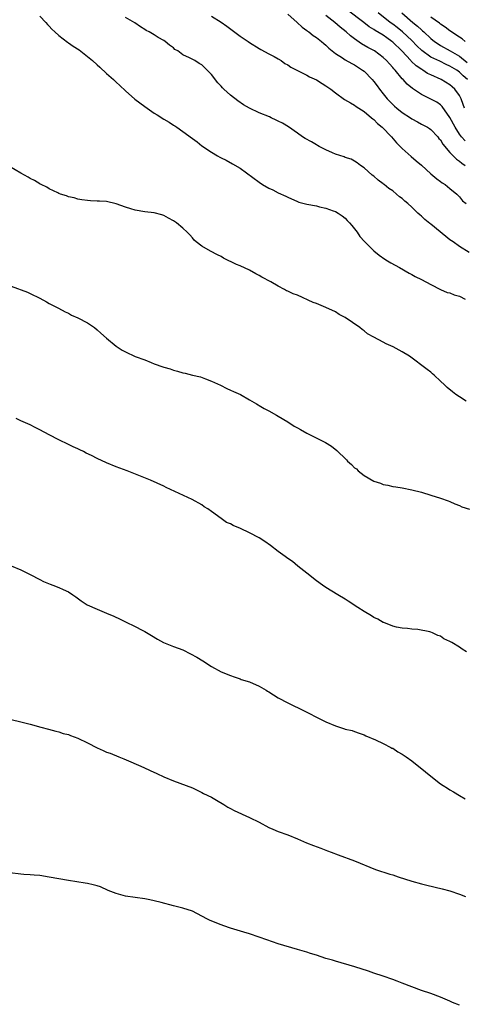
# Model space of a CAD drawing. Units: inches. Extents: x 2583000 to 2586000, y 1536000 to 1539000.
# Drawn here: x 2584545 to 2584638, y 1536867 to 1537074 of the extents above; entities that cross this region are included whole.
import ezdxf

# ---------------------------------------------------------------- set-up
doc = ezdxf.new("R2010")
doc.units = ezdxf.units.IN
doc.header["$MEASUREMENT"] = 0
doc.layers.add('LD25831536_2ft', color=83, linetype='Continuous')

msp = doc.modelspace()

# ---------------------------------------------------------------- linework, layer by layer
at = {"layer": 'LD25831536_2ft'}
for points, elevation in [([(2584638.05, 1537055), (2584637.79, 1537055.79), (2584637.34, 1537057), (2584637, 1537057.67), (2584636.04, 1537059), (2584635.49, 1537059.49), (2584635, 1537059.91), (2584633.14, 1537061), (2584631, 1537061.98), (2584630.31, 1537062.31), (2584629.28, 1537063), (2584629.09, 1537063.09), (2584627.9, 1537063.9), (2584626.87, 1537064.87), (2584626.76, 1537065), (2584624.88, 1537067), (2584623, 1537068.84), (2584622.8, 1537069), (2584621.74, 1537069.74), (2584621, 1537070.29), (2584619.3, 1537071.3), (2584619, 1537071.53), (2584618.08, 1537072.08), (2584616.92, 1537073), (2584613.53, 1537075.53)], 7366), ([(2584549, 1537074.31), (2584550.27, 1537073), (2584550.59, 1537072.59), (2584551, 1537072.22), (2584551.55, 1537071.55), (2584552.14, 1537071), (2584553, 1537070.25), (2584554.82, 1537068.82), (2584555, 1537068.72), (2584556.02, 1537068.02), (2584557.24, 1537067.24), (2584559, 1537065.88), (2584560.04, 1537065), (2584561, 1537064.11), (2584561.59, 1537063.59), (2584563, 1537062.27), (2584564.44, 1537061), (2584565, 1537060.47), (2584565.8, 1537059.8), (2584567, 1537058.65), (2584568.93, 1537056.93), (2584571, 1537055.35), (2584571.49, 1537055), (2584573, 1537053.98), (2584573.63, 1537053.63), (2584575, 1537052.72), (2584576.1, 1537052.1), (2584577, 1537051.48), (2584577.31, 1537051.31), (2584577.73, 1537051), (2584579, 1537050.15), (2584581, 1537048.62), (2584581.96, 1537047.96), (2584583, 1537047.11), (2584585, 1537045.76), (2584586.29, 1537045), (2584586.75, 1537044.75), (2584587, 1537044.6), (2584588.08, 1537044.08), (2584589.37, 1537043.37), (2584591, 1537042.41), (2584595, 1537039.48), (2584595.72, 1537039), (2584597, 1537038.27), (2584597.87, 1537037.87), (2584599, 1537037.28), (2584600.59, 1537036.59), (2584601, 1537036.35), (2584603, 1537035.44), (2584603.32, 1537035.32), (2584605, 1537034.87), (2584607, 1537034.51), (2584607.66, 1537034.34), (2584609, 1537034.06), (2584610.51, 1537033.49), (2584611, 1537033.33), (2584611.56, 1537033), (2584612.41, 1537032.41), (2584613, 1537031.93), (2584613.44, 1537031.44), (2584613.95, 1537031), (2584614.39, 1537030.39), (2584615, 1537029.7), (2584615.57, 1537029), (2584616.13, 1537028.13), (2584617.08, 1537027.08), (2584619, 1537025.12), (2584620.17, 1537024.17), (2584621.35, 1537023.35), (2584621.92, 1537023), (2584622.57, 1537022.57), (2584624.41, 1537021.59), (2584626.43, 1537020.43), (2584627, 1537020.17), (2584627.73, 1537019.73), (2584629, 1537019.12), (2584631, 1537018.03), (2584633, 1537017.02), (2584634.39, 1537016.39), (2584635, 1537016.27), (2584635.89, 1537015.89), (2584637, 1537015.61), (2584638.21, 1537015)], 7376), ([(2584639, 1537024.78), (2584637, 1537026.02), (2584635.66, 1537027), (2584635, 1537027.44), (2584634.1, 1537028.1), (2584631, 1537030.66), (2584630.8, 1537030.8), (2584629.7, 1537031.7), (2584629, 1537032.38), (2584628.65, 1537032.65), (2584628.28, 1537033), (2584627, 1537034.25), (2584626.17, 1537035), (2584625.52, 1537035.52), (2584625, 1537036.05), (2584624.43, 1537036.43), (2584623.8, 1537037), (2584623, 1537037.65), (2584622.16, 1537038.16), (2584621.23, 1537039), (2584621.09, 1537039.09), (2584621, 1537039.18), (2584619.92, 1537039.92), (2584619, 1537040.75), (2584618.7, 1537041), (2584617, 1537042.49), (2584616.24, 1537043), (2584615.54, 1537043.54), (2584615, 1537043.89), (2584614.29, 1537044.29), (2584613, 1537044.68), (2584612.79, 1537044.79), (2584611, 1537045.38), (2584610.37, 1537045.63), (2584609, 1537046.27), (2584607.57, 1537047), (2584607.21, 1537047.21), (2584607, 1537047.31), (2584605.95, 1537047.95), (2584604.65, 1537048.65), (2584604.1, 1537049), (2584603, 1537049.8), (2584601.11, 1537051.11), (2584599.86, 1537051.86), (2584599, 1537052.28), (2584598.53, 1537052.53), (2584597.54, 1537053), (2584597.17, 1537053.17), (2584595, 1537054.06), (2584593, 1537054.98), (2584591.73, 1537055.73), (2584590.52, 1537056.52), (2584589, 1537057.73), (2584587.57, 1537059), (2584587.28, 1537059.28), (2584587, 1537059.62), (2584586.3, 1537060.3), (2584585, 1537062.05), (2584584.1, 1537063), (2584583.52, 1537063.52), (2584583, 1537064.07), (2584582.4, 1537064.4), (2584581.52, 1537065), (2584580.42, 1537065.58), (2584579, 1537066.23), (2584577.91, 1537067), (2584577.33, 1537067.33), (2584577, 1537067.63), (2584576.2, 1537068.2), (2584575.26, 1537069), (2584575, 1537069.18), (2584573.82, 1537069.82), (2584573, 1537070.36), (2584571.92, 1537071), (2584571.31, 1537071.31), (2584571, 1537071.53), (2584570.09, 1537072.09), (2584568.91, 1537072.91), (2584567, 1537074.05)], 7374), ([(2584585, 1537074.33), (2584587, 1537073.03), (2584588.21, 1537072.21), (2584591, 1537070.11), (2584592.68, 1537069), (2584593, 1537068.77), (2584595, 1537067.52), (2584595.33, 1537067.33), (2584597, 1537066.42), (2584598.13, 1537065.87), (2584599, 1537065.39), (2584599.59, 1537065), (2584600.4, 1537064.4), (2584601, 1537064.12), (2584601.63, 1537063.63), (2584605, 1537061.91), (2584605.58, 1537061.58), (2584607, 1537060.94), (2584608.18, 1537060.18), (2584609, 1537059.7), (2584610.03, 1537059), (2584611, 1537058.22), (2584612.86, 1537056.86), (2584614.11, 1537056.11), (2584615, 1537055.63), (2584615.35, 1537055.35), (2584617, 1537054.32), (2584618.55, 1537053), (2584618.79, 1537052.79), (2584619, 1537052.65), (2584619.82, 1537051.82), (2584620.77, 1537051), (2584622.71, 1537049), (2584623.77, 1537047.77), (2584625, 1537046.56), (2584626.87, 1537044.87), (2584627.94, 1537043.94), (2584629.04, 1537043.04), (2584631, 1537041.28), (2584632.22, 1537040.22), (2584633, 1537039.67), (2584633.37, 1537039.37), (2584633.97, 1537039), (2584635, 1537038.17), (2584636.4, 1537037), (2584636.69, 1537036.69), (2584637, 1537036.39), (2584637.61, 1537035.61), (2584638.37, 1537035)], 7372), ([(2584601, 1537074.74), (2584602.97, 1537073), (2584603.99, 1537071.99), (2584605, 1537071.29), (2584605.16, 1537071.16), (2584605.42, 1537071), (2584606.28, 1537070.28), (2584607, 1537069.84), (2584608.05, 1537069), (2584608.55, 1537068.55), (2584609, 1537068.22), (2584609.6, 1537067.6), (2584611, 1537066.47), (2584612.43, 1537065.57), (2584613, 1537065.18), (2584614.39, 1537064.39), (2584615, 1537064.1), (2584616.68, 1537063), (2584617, 1537062.74), (2584618.65, 1537061), (2584619, 1537060.59), (2584619.7, 1537059.7), (2584620.22, 1537059), (2584621, 1537058.01), (2584621.83, 1537057), (2584622.38, 1537056.38), (2584623, 1537055.76), (2584623.4, 1537055.4), (2584623.88, 1537055), (2584625, 1537054.11), (2584626.69, 1537053), (2584627, 1537052.77), (2584628.17, 1537052.17), (2584629, 1537051.68), (2584630.31, 1537051), (2584630.73, 1537050.73), (2584631, 1537050.54), (2584632.43, 1537049), (2584632.68, 1537048.68), (2584633, 1537048.35), (2584633.48, 1537047.48), (2584635, 1537045.75), (2584636.35, 1537044.35), (2584637, 1537043.89), (2584637.47, 1537043.47), (2584638.2, 1537043)], 7370), ([(2584638.16, 1537048.16), (2584637.44, 1537049), (2584637, 1537049.59), (2584636.09, 1537051), (2584635, 1537053.03), (2584633.37, 1537055.37), (2584633, 1537055.7), (2584632.24, 1537056.24), (2584631, 1537056.93), (2584629, 1537057.9), (2584627.11, 1537059.11), (2584626.02, 1537060.02), (2584625.18, 1537061), (2584625, 1537061.19), (2584623.48, 1537063), (2584623.23, 1537063.23), (2584623, 1537063.54), (2584622.29, 1537064.29), (2584621.67, 1537065), (2584621, 1537065.63), (2584619.18, 1537067), (2584619, 1537067.11), (2584617.76, 1537067.76), (2584616.48, 1537068.48), (2584615, 1537069.52), (2584614.15, 1537070.15), (2584613.26, 1537071), (2584611.99, 1537071.99), (2584610.83, 1537073), (2584609, 1537074.45)], 7368), ([(2584638.64, 1537061), (2584637.79, 1537061.79), (2584637, 1537062.59), (2584636.4, 1537063), (2584635, 1537063.85), (2584634.19, 1537064.19), (2584632.84, 1537064.84), (2584631, 1537065.74), (2584629.09, 1537067.09), (2584628.08, 1537068.08), (2584627, 1537069.19), (2584625.02, 1537071.02), (2584623.9, 1537071.9), (2584623, 1537072.6), (2584622.44, 1537073), (2584619.94, 1537075)], 7364), ([(2584624.89, 1537075), (2584627.22, 1537073), (2584628.2, 1537072.2), (2584629, 1537071.44), (2584629.24, 1537071.24), (2584629.49, 1537071), (2584631, 1537069.6), (2584631.77, 1537069), (2584632.49, 1537068.49), (2584633, 1537068.18), (2584635.05, 1537067.05), (2584637, 1537065.91), (2584638.59, 1537064.59)], 7362), ([(2584638.17, 1537069), (2584637.58, 1537069.58), (2584637, 1537069.93), (2584635, 1537071.23), (2584634, 1537072), (2584633, 1537072.63), (2584632.81, 1537072.81), (2584631, 1537074.11)], 7360), ([(2584638.4, 1536993.6), (2584637, 1536994.47), (2584636.23, 1536995), (2584635.52, 1536995.52), (2584634.44, 1536996.44), (2584633.82, 1536997), (2584633, 1536997.78), (2584631.67, 1536999), (2584631.33, 1536999.33), (2584631, 1536999.63), (2584630.24, 1537000.24), (2584626.48, 1537003), (2584625, 1537003.95), (2584623.06, 1537005), (2584621.61, 1537005.61), (2584621, 1537005.92), (2584619, 1537007), (2584617.73, 1537007.73), (2584617, 1537008.3), (2584616.58, 1537008.58), (2584616.07, 1537009), (2584613, 1537011.1), (2584611.78, 1537011.78), (2584611, 1537012.28), (2584609, 1537013.23), (2584607, 1537014.03), (2584606.3, 1537014.3), (2584603, 1537015.78), (2584602.11, 1537016.11), (2584601, 1537016.65), (2584600.74, 1537016.74), (2584600.28, 1537017), (2584599, 1537017.66), (2584597.42, 1537018.58), (2584595.57, 1537019.57), (2584595, 1537019.94), (2584594.27, 1537020.27), (2584593, 1537021.04), (2584591, 1537021.93), (2584590.23, 1537022.23), (2584587.55, 1537023.55), (2584587, 1537023.88), (2584586.23, 1537024.23), (2584584.82, 1537025), (2584583, 1537026.08), (2584581.77, 1537027), (2584581.37, 1537027.37), (2584581, 1537027.83), (2584580.43, 1537028.43), (2584579.92, 1537029), (2584579, 1537029.87), (2584577.64, 1537031), (2584577, 1537031.4), (2584575.97, 1537031.97), (2584575, 1537032.48), (2584574.62, 1537032.62), (2584573, 1537033.04), (2584571, 1537033.25), (2584569, 1537033.62), (2584568.07, 1537033.93), (2584567, 1537034.24), (2584565, 1537034.96), (2584563, 1537035.41), (2584561.51, 1537035.51), (2584561, 1537035.51), (2584559.61, 1537035.61), (2584559, 1537035.62), (2584557.82, 1537035.82), (2584557, 1537035.94), (2584556.2, 1537036.2), (2584555, 1537036.45), (2584554.63, 1537036.63), (2584553.37, 1537037), (2584553, 1537037.13), (2584552.77, 1537037.23), (2584551, 1537038.1), (2584550.45, 1537038.45), (2584549.28, 1537039), (2584549.1, 1537039.1), (2584549, 1537039.15), (2584547.86, 1537039.86), (2584547, 1537040.25), (2584546.53, 1537040.53), (2584545, 1537041.36), (2584540.2, 1537044.2)], 7378), ([(2584543, 1537017.72), (2584546.43, 1537016.43), (2584547, 1537016.18), (2584549, 1537015.18), (2584550.39, 1537014.39), (2584551, 1537014.09), (2584552.95, 1537013.05), (2584554.29, 1537012.29), (2584555, 1537012), (2584555.64, 1537011.64), (2584557, 1537011.08), (2584559, 1537010.02), (2584560.45, 1537009), (2584561, 1537008.55), (2584561.81, 1537007.81), (2584563, 1537006.77), (2584565, 1537005.14), (2584566.29, 1537004.29), (2584567, 1537003.9), (2584569.02, 1537002.98), (2584571, 1537002.23), (2584572.32, 1537001.68), (2584573, 1537001.42), (2584574.78, 1537000.78), (2584575, 1537000.68), (2584576.33, 1537000.33), (2584577, 1537000.08), (2584577.9, 1536999.9), (2584579, 1536999.53), (2584579.46, 1536999.46), (2584581, 1536999.06), (2584582.68, 1536998.68), (2584583.75, 1536998.25), (2584585, 1536997.79), (2584586.91, 1536996.91), (2584588.24, 1536996.24), (2584589, 1536995.88), (2584589.58, 1536995.58), (2584591.05, 1536994.95), (2584593, 1536993.87), (2584594.46, 1536993), (2584594.79, 1536992.79), (2584595, 1536992.69), (2584596.04, 1536992.04), (2584597, 1536991.56), (2584598.64, 1536990.64), (2584599, 1536990.46), (2584601, 1536989.25), (2584602.36, 1536988.36), (2584603, 1536988.01), (2584603.63, 1536987.63), (2584605, 1536986.87), (2584608.9, 1536984.9), (2584610.15, 1536984.15), (2584611.25, 1536983.25), (2584611.47, 1536983), (2584613, 1536981.53), (2584613.29, 1536981.29), (2584613.53, 1536981), (2584614.33, 1536980.33), (2584615, 1536979.61), (2584615.37, 1536979.36), (2584615.73, 1536979), (2584617, 1536978.03), (2584619, 1536976.81), (2584620.41, 1536976.41), (2584621, 1536976.1), (2584621.98, 1536975.98), (2584623, 1536975.68), (2584623.61, 1536975.61), (2584625, 1536975.39), (2584627, 1536974.99), (2584629, 1536974.51), (2584631, 1536973.9), (2584633, 1536973.24), (2584634.65, 1536972.65), (2584635, 1536972.51), (2584636.04, 1536972.04), (2584637, 1536971.71), (2584637.46, 1536971.46), (2584639.09, 1536970.91)], 7380), ([(2584638.49, 1536941), (2584637.55, 1536941.55), (2584637, 1536941.97), (2584635.36, 1536943), (2584635.13, 1536943.13), (2584635, 1536943.22), (2584633.73, 1536943.73), (2584633, 1536944.31), (2584632.43, 1536944.43), (2584631.33, 1536945), (2584631, 1536945.15), (2584630.77, 1536945.23), (2584628.26, 1536945.74), (2584627, 1536945.8), (2584626.08, 1536945.92), (2584625, 1536945.98), (2584623.81, 1536946.19), (2584623, 1536946.39), (2584621.15, 1536947.15), (2584621, 1536947.18), (2584619.9, 1536947.9), (2584619, 1536948.25), (2584618.56, 1536948.56), (2584617, 1536949.46), (2584615.68, 1536950.32), (2584613.68, 1536951.68), (2584613, 1536952.07), (2584611.51, 1536953), (2584609, 1536954.5), (2584608.27, 1536955), (2584607, 1536955.9), (2584606.38, 1536956.38), (2584605.59, 1536957), (2584605, 1536957.49), (2584603.1, 1536959), (2584601.95, 1536959.95), (2584601, 1536960.59), (2584600.41, 1536961), (2584599, 1536962.05), (2584597.35, 1536963.35), (2584596.17, 1536964.17), (2584595, 1536964.94), (2584593, 1536966), (2584591.11, 1536966.89), (2584589.51, 1536967.51), (2584589, 1536967.83), (2584588.16, 1536968.16), (2584587, 1536969), (2584585, 1536970.45), (2584584.22, 1536971), (2584583.45, 1536971.45), (2584583, 1536971.82), (2584580.97, 1536972.97), (2584577.34, 1536974.66), (2584575.48, 1536975.48), (2584575, 1536975.73), (2584572.2, 1536977), (2584567.3, 1536979), (2584565, 1536979.84), (2584563, 1536980.66), (2584561, 1536981.56), (2584559.84, 1536982.16), (2584558.71, 1536982.71), (2584558.17, 1536983), (2584557.37, 1536983.37), (2584557, 1536983.58), (2584556.02, 1536984.02), (2584555, 1536984.52), (2584553, 1536985.48), (2584551, 1536986.53), (2584549, 1536987.6), (2584548.06, 1536988.06), (2584547, 1536988.61), (2584545, 1536989.48), (2584544.04, 1536989.96)], 7382), ([(2584543.03, 1536959.03), (2584545, 1536958.21), (2584547, 1536957.24), (2584549, 1536956.18), (2584549.8, 1536955.8), (2584551.19, 1536955.19), (2584551.72, 1536955), (2584553, 1536954.52), (2584553.89, 1536954.11), (2584555, 1536953.58), (2584555.9, 1536953), (2584556.53, 1536952.53), (2584557.7, 1536951.7), (2584558.9, 1536950.9), (2584561, 1536949.95), (2584563, 1536949.16), (2584564.5, 1536948.5), (2584565.88, 1536947.88), (2584567, 1536947.3), (2584569, 1536946.33), (2584570.46, 1536945.54), (2584571, 1536945.27), (2584572.43, 1536944.43), (2584573.66, 1536943.66), (2584574.95, 1536942.95), (2584577, 1536942.14), (2584579, 1536941.41), (2584580.63, 1536940.63), (2584581.93, 1536939.93), (2584583.16, 1536939.16), (2584585, 1536937.97), (2584587, 1536936.86), (2584589, 1536936.03), (2584589.75, 1536935.75), (2584591, 1536935.33), (2584591.24, 1536935.24), (2584593, 1536934.7), (2584595, 1536933.84), (2584596.43, 1536933), (2584596.77, 1536932.77), (2584597, 1536932.64), (2584597.98, 1536931.98), (2584599, 1536931.4), (2584601, 1536930.34), (2584604.58, 1536928.58), (2584604.72, 1536928.52), (2584607.71, 1536927), (2584609, 1536926.38), (2584611, 1536925.51), (2584612.89, 1536924.89), (2584613, 1536924.83), (2584614.5, 1536924.5), (2584615, 1536924.3), (2584615.99, 1536924), (2584617, 1536923.64), (2584617.39, 1536923.39), (2584619.4, 1536922.6), (2584621, 1536921.81), (2584622.58, 1536921), (2584622.84, 1536920.84), (2584623, 1536920.8), (2584624.05, 1536920.05), (2584625, 1536919.58), (2584625.84, 1536919), (2584627, 1536918.16), (2584628.49, 1536917), (2584628.76, 1536916.76), (2584629.87, 1536915.87), (2584631, 1536914.93), (2584633, 1536913.37), (2584633.56, 1536913), (2584634.46, 1536912.46), (2584635, 1536912.07), (2584635.7, 1536911.7), (2584637, 1536910.87), (2584638.21, 1536910.21)], 7384), ([(2584543, 1536926.83), (2584545, 1536926.38), (2584545.85, 1536926.15), (2584547, 1536925.87), (2584549.22, 1536925.22), (2584550.8, 1536924.8), (2584552.36, 1536924.36), (2584553, 1536924.24), (2584553.91, 1536923.91), (2584555, 1536923.68), (2584555.47, 1536923.47), (2584557, 1536922.94), (2584559, 1536921.94), (2584561, 1536920.9), (2584562.32, 1536920.32), (2584563, 1536920.01), (2584563.75, 1536919.75), (2584565.54, 1536919), (2584566.59, 1536918.59), (2584568.07, 1536917.93), (2584570.78, 1536916.78), (2584572.16, 1536916.16), (2584573.51, 1536915.51), (2584575, 1536914.82), (2584577, 1536913.98), (2584579.71, 1536913), (2584581, 1536912.5), (2584583, 1536911.56), (2584583.35, 1536911.35), (2584585, 1536910.54), (2584586.08, 1536909.92), (2584587.61, 1536909), (2584588.45, 1536908.45), (2584589, 1536908.19), (2584589.78, 1536907.78), (2584593, 1536906.32), (2584595, 1536905.28), (2584597, 1536904.19), (2584597.83, 1536903.83), (2584599, 1536903.34), (2584601, 1536902.62), (2584603, 1536901.79), (2584604.95, 1536900.95), (2584606.39, 1536900.39), (2584607.89, 1536899.89), (2584609, 1536899.42), (2584609.32, 1536899.32), (2584610.08, 1536899), (2584611.56, 1536898.44), (2584615, 1536897.19), (2584619.4, 1536895.4), (2584622.41, 1536894.41), (2584623, 1536894.24), (2584624.15, 1536893.85), (2584627, 1536892.95), (2584629, 1536892.41), (2584630.12, 1536892.12), (2584633.35, 1536891.35), (2584635, 1536890.89), (2584637, 1536890.2), (2584638.28, 1536889.72)], 7386), ([(2584637, 1536866.92), (2584635.53, 1536867.53), (2584635, 1536867.77), (2584633, 1536868.61), (2584631, 1536869.36), (2584629, 1536870.02), (2584627, 1536870.75), (2584625, 1536871.55), (2584623.95, 1536871.95), (2584623, 1536872.33), (2584620.97, 1536873.03), (2584619, 1536873.67), (2584617.94, 1536874.06), (2584615.07, 1536875), (2584611, 1536876.14), (2584610.35, 1536876.35), (2584609, 1536876.75), (2584607, 1536877.41), (2584605.76, 1536877.76), (2584605, 1536878.03), (2584603.54, 1536878.46), (2584603, 1536878.6), (2584599, 1536879.83), (2584596.62, 1536880.62), (2584595, 1536881.21), (2584593, 1536881.89), (2584591.75, 1536882.25), (2584589, 1536883.1), (2584587.59, 1536883.59), (2584587, 1536883.78), (2584584.71, 1536884.71), (2584584.14, 1536885), (2584583, 1536885.62), (2584581, 1536886.62), (2584579, 1536887.28), (2584577.61, 1536887.61), (2584577, 1536887.79), (2584574.44, 1536888.45), (2584573, 1536888.8), (2584572.04, 1536889), (2584571, 1536889.25), (2584569, 1536889.54), (2584567, 1536889.82), (2584565, 1536890.33), (2584563.34, 1536891), (2584561.73, 1536891.73), (2584561, 1536891.98), (2584560.2, 1536892.2), (2584559, 1536892.45), (2584558.53, 1536892.53), (2584556.77, 1536892.77), (2584555, 1536893.06), (2584553, 1536893.45), (2584551, 1536893.81), (2584549, 1536894.11), (2584547.79, 1536894.21), (2584547, 1536894.3), (2584545.63, 1536894.37), (2584545, 1536894.44), (2584542.71, 1536894.71)], 7388)]:
    msp.add_lwpolyline(points, dxfattribs=dict(at, elevation=elevation))

doc.saveas('drawing.dxf')
